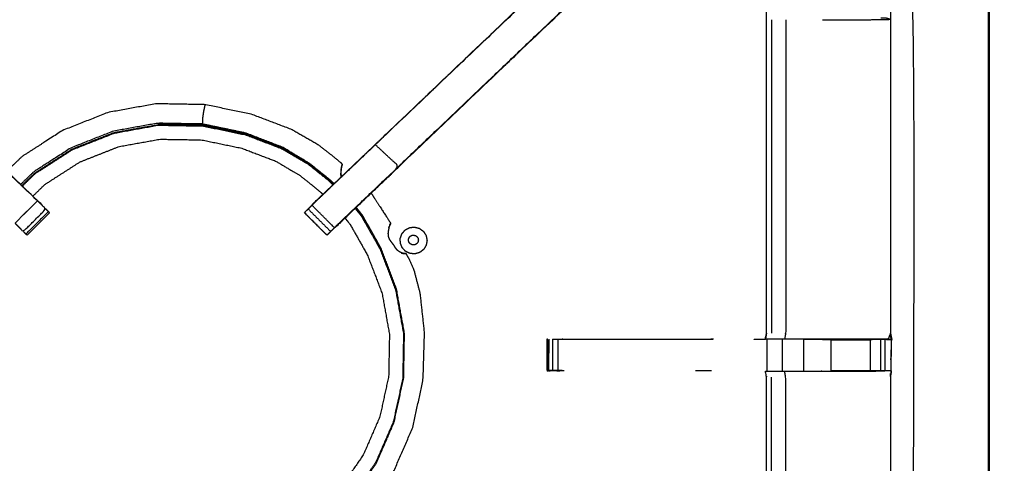
# Model space of a CAD drawing. Units: millimetres. Extents: x -2 to 184, y 0 to 193.
# Drawn here: x 71 to 90, y 173 to 181 of the extents above; entities that cross this region are included whole.
import ezdxf

# ---------------------------------------------------------------- set-up
doc = ezdxf.new("R2010")
doc.units = ezdxf.units.MM
doc.header["$MEASUREMENT"] = 0
doc.layers.add('PROIEZIONI 2D$Visible$Curves', color=7, linetype='Continuous', true_color=0x000000)
doc.layers.add('PROIEZIONI 2D$Visible$SceneSilhouetteCurves', color=7, linetype='Continuous', lineweight=50, true_color=0x000000)

msp = doc.modelspace()

# ---------------------------------------------------------------- linework, layer by layer
at = {"layer": 'PROIEZIONI 2D$Visible$Curves', "color": 18, "true_color": 0x000000}
msp.add_open_spline([(61.065, 190.845), (75.421, 190.845), (89.777, 190.845), (89.821, 190.839), (89.865, 190.833), (89.896, 190.814), (89.927, 190.795), (89.946, 190.764), (89.965, 190.733), (89.971, 190.689), (89.977, 190.645), (89.977, 160.884), (89.977, 131.122), (89.971, 131.079), (89.965, 131.035), (89.946, 131.004), (89.927, 130.972), (89.896, 130.954), (89.865, 130.935), (89.821, 130.929), (89.777, 130.922), (87.875, 130.922), (85.972, 130.922)], degree=2, knots=[16, 16, 16, 17, 17, 18, 18, 19, 19, 20, 20, 21, 21, 22, 22, 23, 23, 24, 24, 25, 25, 26, 26, 26.132555, 26.132555, 26.132555], dxfattribs=at)
at = {"layer": 'PROIEZIONI 2D$Visible$Curves', "color": 18, "lineweight": -3, "true_color": 0x000000}
for points, knots in [([(61.065, 188.902), (61.065, 188.902), (61.065, 188.902), (59.419, 188.902), (57.773, 188.902), (44.967, 188.902), (32.161, 188.902), (30.537, 188.902), (28.912, 188.902), (15.206, 188.902), (1.5, 188.902), (1.5, 160.662), (1.5, 132.422), (15.206, 132.422), (28.912, 132.422), (30.537, 132.422), (32.161, 132.422), (44.967, 132.422), (57.773, 132.422), (59.419, 132.422), (61.065, 132.422), (74.771, 132.422), (88.477, 132.422), (88.477, 160.662), (88.477, 188.902), (74.771, 188.902), (61.065, 188.902)], [-5.002774, -5.002774, -5.002774, -5, -5, -4, -4, -3, -3, -2, -2, -1, -1, 0, 0, 1, 1, 2, 2, 3, 3, 4, 4, 5, 5, 6, 6, 7, 7, 7]), ([(59.655, 175.118), (59.653, 175.119), (59.651, 175.12), (59.662, 175.18), (59.674, 175.24), (59.674, 178.357), (59.674, 181.474), (59.673, 181.815), (59.672, 182.156), (59.673, 185.479), (59.674, 188.802), (61.541, 188.797), (63.409, 188.792), (63.473, 188.794), (63.537, 188.797), (63.85, 188.797), (64.164, 188.797), (64.228, 188.794), (64.292, 188.792), (68.852, 188.792), (73.412, 188.792), (73.476, 188.804), (73.54, 188.816), (73.85, 188.808), (74.161, 188.8), (74.225, 188.796), (74.288, 188.792), (78.848, 188.792), (83.408, 188.792), (83.472, 188.794), (83.536, 188.797), (83.85, 188.797), (84.163, 188.797), (84.227, 188.794), (84.291, 188.792), (86.158, 188.797), (88.026, 188.802), (88.027, 185.479), (88.028, 182.156), (88.027, 181.815), (88.026, 181.474), (88.026, 178.357), (88.026, 175.24), (88.038, 175.18), (88.049, 175.121)], [-3.211487, -3.211487, -3.211487, -3, -3, -2, -2, -1, -1, 0, 0, 1, 1, 2, 2, 3, 3, 4, 4, 5, 5, 6, 6, 7, 7, 8, 8, 9, 9, 10, 10, 11, 11, 12, 12, 13, 13, 14, 14, 15, 15, 16, 16, 17, 17, 17.991095, 17.991095, 17.991095]), ([(64.171, 188.326), (64.171, 187.97), (64.171, 187.615), (64.171, 187.371), (64.171, 187.127), (64.171, 186.883), (64.171, 186.639), (64.171, 186.485), (64.171, 186.331), (64.171, 185.832), (64.171, 185.332), (64.178, 185.236), (64.184, 185.141), (64.193, 184.997), (64.203, 184.854), (64.221, 184.787), (64.238, 184.72), (64.256, 184.653), (64.274, 184.586), (64.327, 184.468), (64.381, 184.35), (64.446, 184.255), (64.51, 184.16), (64.565, 184.097), (64.619, 184.033), (67.265, 181.51), (69.911, 178.987), (70.516, 178.41), (71.121, 177.833), (71.183, 177.768), (71.244, 177.704), (71.269, 177.679), (71.295, 177.653), (71.295, 177.653), (71.295, 177.653)], [286, 286, 286, 287, 287, 288, 288, 289, 289, 290, 290, 291, 291, 292, 292, 293, 293, 294, 294, 295, 295, 296, 296, 297, 297, 298, 298, 299, 299, 300, 300, 301, 301, 302, 302, 302.001976, 302.001976, 302.001976]), ([(76.469, 177.718), (76.524, 177.775), (76.578, 177.833), (77.184, 178.41), (77.789, 178.987), (80.435, 181.51), (83.081, 184.033), (83.135, 184.097), (83.189, 184.16), (83.254, 184.255), (83.319, 184.35), (83.373, 184.468), (83.426, 184.586), (83.444, 184.653), (83.462, 184.72), (83.479, 184.787), (83.497, 184.854), (83.507, 184.997), (83.516, 185.141), (83.522, 185.236), (83.529, 185.332), (83.529, 185.832), (83.529, 186.331), (83.529, 186.485), (83.529, 186.639), (83.529, 186.883), (83.529, 187.127), (83.529, 187.371), (83.529, 187.615), (83.529, 187.97), (83.529, 188.326)], [117.106834, 117.106834, 117.106834, 118, 118, 119, 119, 120, 120, 121, 121, 122, 122, 123, 123, 124, 124, 125, 125, 126, 126, 127, 127, 128, 128, 129, 129, 130, 130, 131, 131, 132, 132, 132]), ([(84.171, 188.326), (84.171, 187.97), (84.171, 187.615), (84.171, 187.371), (84.171, 187.127), (84.171, 186.883), (84.171, 186.639), (84.171, 186.485), (84.171, 186.332), (84.171, 185.821), (84.171, 185.311), (84.163, 185.199), (84.156, 185.088), (84.145, 184.919), (84.134, 184.751), (84.109, 184.656), (84.084, 184.561), (84.059, 184.465), (84.033, 184.37), (83.957, 184.202), (83.881, 184.035), (83.791, 183.902), (83.7, 183.769), (83.626, 183.682), (83.551, 183.595), (80.905, 181.071), (78.259, 178.548), (77.645, 177.962), (77.031, 177.377), (77.013, 177.36), (76.995, 177.343)], [97, 97, 97, 98, 98, 99, 99, 100, 100, 101, 101, 102, 102, 103, 103, 104, 104, 105, 105, 106, 106, 107, 107, 108, 108, 109, 109, 110, 110, 111, 111, 111.285862, 111.285862, 111.285862]), ([(87.619, 175.12), (87.619, 175.12), (87.619, 175.12), (87.234, 175.12), (86.849, 175.12), (86.597, 175.12), (86.345, 175.12), (86.133, 175.12), (85.921, 175.12), (85.78, 175.12), (85.639, 175.12), (85.593, 175.12), (85.546, 175.12), (85.542, 175.12), (85.539, 175.12), (85.551, 175.18), (85.562, 175.24), (85.562, 178.352), (85.562, 181.464), (85.562, 181.815), (85.562, 182.166), (85.562, 184.24), (85.562, 186.315), (84.927, 186.315), (84.291, 186.315), (84.231, 186.307), (84.171, 186.299)], [71.999637, 71.999637, 71.999637, 72, 72, 73, 73, 74, 74, 75, 75, 76, 76, 77, 77, 78, 78, 79, 79, 80, 80, 81, 81, 82, 82, 83, 83, 84, 84, 84]), ([(83.081, 184.033), (83.083, 184.031), (83.086, 184.029), (80.438, 181.506), (77.791, 178.983), (77.207, 178.426), (76.623, 177.869)], [0, 0, 0, 1, 1, 2, 2, 3, 3, 3]), ([(71.077, 177.869), (70.855, 177.646), (70.632, 177.422), (70.677, 177.378), (70.722, 177.333), (70.759, 177.295), (70.797, 177.257), (71.021, 177.481), (71.244, 177.704), (71.206, 177.742), (71.168, 177.78), (71.123, 177.825), (71.077, 177.869), (70.493, 178.426), (69.909, 178.983), (67.262, 181.506), (64.614, 184.029)], [0, 0, 0, 1, 1, 2, 2, 3, 3, 4, 4, 5, 5, 6, 6, 7, 7, 8, 8, 8]), ([(78.252, 178.552), (80.899, 181.076), (83.546, 183.599), (83.316, 183.814), (83.086, 184.029)], [0, 0, 0, 1, 1, 2, 2, 2]), ([(85.943, 181.467), (85.943, 178.354), (85.943, 175.24), (85.932, 175.18), (85.921, 175.12)], [0, 0, 0, 1, 1, 2, 2, 2]), ([(86.677, 181.467), (86.77, 181.467), (86.862, 181.467), (87.24, 181.467), (87.618, 181.467), (87.822, 181.471), (88.026, 181.474), (87.988, 181.484), (87.95, 181.494), (87.932, 181.494), (87.915, 181.494), (87.875, 181.494), (87.836, 181.494)], [12.628141, 12.628141, 12.628141, 13, 13, 14, 14, 15, 15, 16, 16, 17, 17, 17.999634, 17.999634, 17.999634]), ([(77.117, 178.528), (77.119, 178.532), (77.121, 178.537), (77.123, 178.541), (77.124, 178.546), (77.125, 178.553), (77.127, 178.56), (77.128, 178.567), (77.13, 178.574), (77.131, 178.579), (77.131, 178.583), (77.132, 178.585), (77.132, 178.587), (77.132, 178.592), (77.132, 178.597), (77.121, 178.608), (77.111, 178.619), (77.048, 178.672), (76.986, 178.725), (76.829, 178.846), (76.672, 178.968), (76.398, 179.127), (76.124, 179.286), (75.73, 179.436), (75.337, 179.585), (74.871, 179.682), (74.405, 179.779), (73.921, 179.787), (73.438, 179.796), (72.961, 179.71), (72.485, 179.624), (72.035, 179.447), (71.584, 179.269), (71.177, 179.008), (70.77, 178.746), (70.62, 178.601), (70.469, 178.455)], [-31, -31, -31, -30, -30, -29, -29, -28, -28, -27, -27, -26, -26, -25, -25, -24, -24, -23, -23, -22, -22, -21, -21, -20, -20, -19, -19, -18, -18, -17, -17, -16, -16, -15, -15, -14, -14, -13.567574, -13.567574, -13.567574]), ([(74.405, 179.779), (74.405, 179.776), (74.404, 179.772), (74.4, 179.753), (74.396, 179.734), (74.387, 179.691), (74.379, 179.648), (74.37, 179.597), (74.362, 179.547), (74.359, 179.508), (74.355, 179.47), (74.355, 179.445), (74.355, 179.421), (74.355, 179.407), (74.355, 179.394), (73.909, 179.401), (73.462, 179.409), (73.022, 179.33), (72.583, 179.251), (72.167, 179.087), (71.752, 178.923), (71.376, 178.682), (71, 178.44), (70.872, 178.317), (70.744, 178.193)], [0, 0, 0, 1, 1, 2, 2, 3, 3, 4, 4, 5, 5, 6, 6, 7, 7, 8, 8, 9, 9, 10, 10, 11, 11, 11.398867, 11.398867, 11.398867]), ([(71.773, 178.9), (72.187, 179.063), (72.6, 179.226), (73.038, 179.305), (73.476, 179.384)], [4, 4, 4, 5, 5, 6, 6, 6]), ([(76.96, 178.196), (76.903, 178.248), (76.846, 178.3), (76.656, 178.452), (76.466, 178.604), (76.206, 178.759), (75.947, 178.913), (75.584, 179.052), (75.222, 179.19), (74.793, 179.279), (74.365, 179.369), (73.921, 179.376), (73.476, 179.384)], [6.661042, 6.661042, 6.661042, 7, 7, 8, 8, 9, 9, 10, 10, 11, 11, 12, 12, 12]), ([(76.972, 178.208), (76.92, 178.255), (76.869, 178.302), (76.674, 178.458), (76.48, 178.613), (76.214, 178.772), (75.948, 178.931), (75.582, 179.073), (75.216, 179.214), (74.785, 179.304), (74.355, 179.394)], [9.686759, 9.686759, 9.686759, 10, 10, 11, 11, 12, 12, 13, 13, 14, 14, 14]), ([(70.777, 178.161), (70.905, 178.285), (71.033, 178.409), (71.407, 178.649), (71.78, 178.888), (72.192, 179.051), (72.605, 179.213), (73.041, 179.292), (73.477, 179.371), (73.921, 179.363), (74.364, 179.355), (74.791, 179.266), (75.218, 179.178), (75.579, 179.039), (75.941, 178.901), (76.199, 178.747), (76.458, 178.594), (76.648, 178.442), (76.838, 178.29), (76.894, 178.239), (76.95, 178.187)], [12.598128, 12.598128, 12.598128, 13, 13, 14, 14, 15, 15, 16, 16, 17, 17, 18, 18, 19, 19, 20, 20, 21, 21, 21.337, 21.337, 21.337]), ([(70.987, 177.961), (71.107, 178.077), (71.226, 178.193), (71.575, 178.417), (71.924, 178.641), (72.31, 178.793), (72.696, 178.945), (73.104, 179.019), (73.512, 179.092), (73.927, 179.085), (74.342, 179.078), (74.741, 178.995), (75.141, 178.912), (75.479, 178.782), (75.817, 178.653), (76.059, 178.509), (76.301, 178.366), (76.478, 178.223), (76.655, 178.081), (76.703, 178.039), (76.75, 177.996)], [24.59852, 24.59852, 24.59852, 25, 25, 26, 26, 27, 27, 28, 28, 29, 29, 30, 30, 31, 31, 32, 32, 33, 33, 33.300625, 33.300625, 33.300625]), ([(70.767, 178.171), (70.896, 178.295), (71.024, 178.419), (71.398, 178.66), (71.773, 178.9)], [17.598405, 17.598405, 17.598405, 18, 18, 19, 19, 19]), ([(76.978, 177.333), (77.023, 177.378), (77.068, 177.422), (77.66, 177.987), (78.252, 178.552), (78.022, 178.767), (77.791, 178.983)], [0, 0, 0, 1, 1, 2, 2, 3, 3, 3]), ([(77.132, 178.597), (77.132, 178.596), (77.131, 178.595), (77.129, 178.588), (77.127, 178.581), (77.122, 178.565), (77.118, 178.549), (77.113, 178.522), (77.108, 178.496), (77.106, 178.459), (77.104, 178.423)], [18, 18, 18, 19, 19, 20, 20, 21, 21, 22, 22, 23, 23, 23]), ([(76.995, 177.343), (76.996, 177.342), (76.997, 177.342), (77.628, 177.945), (78.26, 178.547)], [29.755674, 29.755674, 29.755674, 30, 30, 30.96737, 30.96737, 30.96737]), ([(77.117, 178.532), (77.114, 178.512), (77.11, 178.493), (77.108, 178.457), (77.106, 178.421), (77.109, 178.384), (77.111, 178.346), (77.111, 178.345), (77.111, 178.345)], [8.22708, 8.22708, 8.22708, 9, 9, 10, 10, 11, 11, 11.924931, 11.924931, 11.924931]), ([(77.119, 178.535), (77.117, 178.528), (77.114, 178.52), (77.114, 178.52), (77.114, 178.52)], [1, 1, 1, 2, 2, 2.050296, 2.050296, 2.050296]), ([(77.117, 178.532), (77.116, 178.529), (77.116, 178.527), (77.115, 178.523), (77.114, 178.52)], [0.349602, 0.349602, 0.349602, 1, 1, 2, 2, 2]), ([(77.131, 178.585), (77.129, 178.578), (77.127, 178.572), (77.123, 178.557), (77.119, 178.543), (77.118, 178.538), (77.117, 178.532)], [6, 6, 6, 7, 7, 8, 8, 8.212184, 8.212184, 8.212184]), ([(77.118, 178.534), (77.119, 178.538), (77.12, 178.541), (77.121, 178.543), (77.123, 178.545), (77.124, 178.55), (77.125, 178.555), (77.126, 178.562), (77.128, 178.57), (77.129, 178.575), (77.13, 178.58)], [11.034881, 11.034881, 11.034881, 12, 12, 13, 13, 14, 14, 15, 15, 15.701126, 15.701126, 15.701126]), ([(77.708, 178.022), (77.744, 177.965), (77.78, 177.909), (77.845, 177.809), (77.909, 177.709), (77.97, 177.616), (78.031, 177.523), (78.058, 177.48), (78.085, 177.438), (78.09, 177.429), (78.095, 177.42), (78.094, 177.416), (78.093, 177.413), (78.092, 177.411), (78.092, 177.409), (78.089, 177.405), (78.087, 177.401), (78.084, 177.394), (78.081, 177.387), (78.079, 177.383), (78.077, 177.379)], [1.05139, 1.05139, 1.05139, 2, 2, 3, 3, 4, 4, 5, 5, 6, 6, 7, 7, 8, 8, 9, 9, 10, 10, 10.58878, 10.58878, 10.58878]), ([(71.158, 177.794), (71.158, 177.796), (71.158, 177.799), (71.14, 177.816), (71.122, 177.833)], [222.5205408, 222.5205408, 222.5205408, 223, 223, 223.0281198, 223.0281198, 223.0281198]), ([(76.578, 177.833), (76.601, 177.851), (76.623, 177.869), (76.577, 177.825), (76.532, 177.78)], [0, 0, 0, 1, 1, 2, 2, 2]), ([(76.578, 177.833), (76.56, 177.816), (76.542, 177.799), (76.542, 177.797), (76.542, 177.795)], [24.9722779, 24.9722779, 24.9722779, 25, 25, 25.4370323, 25.4370323, 25.4370323]), ([(71.317, 177.631), (71.094, 177.407), (70.871, 177.184), (70.86, 177.195), (70.849, 177.206)], [303, 303, 303, 304, 304, 304.986708, 304.986708, 304.986708]), ([(71.317, 177.632), (71.317, 177.632), (71.318, 177.633), (71.281, 177.669), (71.244, 177.705)], [220.9977616, 220.9977616, 220.9977616, 221, 221, 221.4585521, 221.4585521, 221.4585521]), ([(76.903, 177.257), (76.877, 177.232), (76.852, 177.206), (76.841, 177.195), (76.829, 177.184), (76.606, 177.407), (76.383, 177.631), (76.383, 177.631), (76.383, 177.632)], [112.00001, 112.00001, 112.00001, 113, 113, 114, 114, 115, 115, 115.029134, 115.029134, 115.029134]), ([(76.456, 177.705), (76.419, 177.669), (76.382, 177.633), (76.606, 177.409), (76.829, 177.186), (76.866, 177.222), (76.902, 177.258)], [26.541766, 26.541766, 26.541766, 27, 27, 28, 28, 28.459421, 28.459421, 28.459421]), ([(76.456, 177.704), (76.494, 177.742), (76.532, 177.78), (76.755, 177.556), (76.978, 177.333), (76.941, 177.295), (76.903, 177.257), (76.679, 177.481), (76.456, 177.704)], [0, 0, 0, 1, 1, 2, 2, 3, 3, 4, 4, 4]), ([(77.39, 177.717), (77.452, 177.639), (77.515, 177.562), (77.7, 177.236), (77.884, 176.91), (78.038, 176.504), (78.193, 176.098), (78.272, 175.662), (78.35, 175.225), (78.343, 174.782), (78.335, 174.339), (78.241, 173.905), (78.146, 173.472), (77.97, 173.065), (77.793, 172.659), (77.551, 172.311), (77.31, 171.963)], [22.633882, 22.633882, 22.633882, 23, 23, 24, 24, 25, 25, 26, 26, 27, 27, 28, 28, 29, 29, 29.954617, 29.954617, 29.954617]), ([(77.323, 171.95), (77.566, 172.3), (77.808, 172.649), (77.986, 173.058), (78.164, 173.468), (78.259, 173.904), (78.354, 174.341), (78.362, 174.787), (78.37, 175.234), (78.291, 175.673), (78.212, 176.113), (78.057, 176.522), (77.901, 176.93), (77.718, 177.256), (77.534, 177.582), (77.473, 177.66), (77.411, 177.737)], [1.048029, 1.048029, 1.048029, 2, 2, 3, 3, 4, 4, 5, 5, 6, 6, 7, 7, 8, 8, 8.369067, 8.369067, 8.369067]), ([(78.159, 173.467), (78.254, 173.902), (78.348, 174.336), (78.356, 174.781), (78.364, 175.226), (78.285, 175.663), (78.206, 176.101), (78.051, 176.508), (77.896, 176.915), (77.711, 177.242), (77.526, 177.569), (77.462, 177.648), (77.399, 177.727)], [0.000517, 0.000517, 0.000517, 1, 1, 2, 2, 3, 3, 4, 4, 5, 5, 5.370333, 5.370333, 5.370333]), ([(77.188, 177.525), (77.239, 177.463), (77.289, 177.4), (77.462, 177.095), (77.634, 176.79), (77.779, 176.411), (77.923, 176.031), (77.997, 175.623), (78.071, 175.215), (78.063, 174.8), (78.056, 174.385), (77.968, 173.98), (77.88, 173.575), (77.714, 173.194), (77.549, 172.814), (77.324, 172.489), (77.098, 172.165)], [0.685353, 0.685353, 0.685353, 1, 1, 2, 2, 3, 3, 4, 4, 5, 5, 6, 6, 7, 7, 7.952431, 7.952431, 7.952431]), ([(78.095, 177.42), (78.094, 177.419), (78.093, 177.418), (78.088, 177.412), (78.084, 177.407), (78.075, 177.394), (78.066, 177.381)], [18, 18, 18, 19, 19, 20, 20, 21, 21, 21]), ([(78.061, 177.334), (78.056, 177.308), (78.05, 177.282), (78.046, 177.25), (78.042, 177.218), (78.044, 177.188), (78.046, 177.159), (78.057, 177.132), (78.068, 177.104), (78.088, 177.076), (78.108, 177.048), (78.129, 177.021), (78.15, 176.993), (78.165, 176.967), (78.181, 176.942), (78.198, 176.919), (78.215, 176.897), (78.241, 176.879), (78.266, 176.862), (78.29, 176.851), (78.314, 176.84)], [-1, -1, -1, 0, 0, 1, 1, 2, 2, 3, 3, 4, 4, 5, 5, 6, 6, 7, 7, 8, 8, 9, 9, 9]), ([(78.073, 177.373), (78.067, 177.355), (78.061, 177.338), (78.061, 177.337), (78.061, 177.336), (78.061, 177.335), (78.061, 177.334)], [3, 3, 3, 4, 4, 5, 5, 6, 6, 6]), ([(78.061, 177.334), (78.064, 177.345), (78.067, 177.356), (78.067, 177.356), (78.067, 177.356)], [7, 7, 7, 8, 8, 8.000356, 8.000356, 8.000356]), ([(78.317, 176.837), (78.317, 176.837), (78.316, 176.837), (78.314, 176.837), (78.313, 176.837), (78.31, 176.836), (78.307, 176.836), (78.306, 176.835), (78.305, 176.835)], [1, 1, 1, 2, 2, 3, 3, 4, 4, 5, 5, 5]), ([(78.305, 176.834), (78.305, 176.833), (78.306, 176.832), (78.33, 176.826), (78.354, 176.82), (78.369, 176.819), (78.385, 176.818), (78.393, 176.818), (78.4, 176.818), (78.401, 176.818), (78.402, 176.818)], [6, 6, 6, 7, 7, 8, 8, 9, 9, 10, 10, 11, 11, 11]), ([(78.314, 176.84), (78.314, 176.839), (78.315, 176.839), (78.316, 176.838), (78.316, 176.838)], [1, 1, 1, 2, 2, 3, 3, 3]), ([(78.317, 176.838), (78.337, 176.832), (78.356, 176.827), (78.368, 176.825), (78.38, 176.823)], [4, 4, 4, 5, 5, 6, 6, 6]), ([(77.601, 171.684), (77.874, 172.077), (78.147, 172.47), (78.34, 172.914), (78.533, 173.358), (78.636, 173.831), (78.739, 174.304), (78.754, 174.775), (78.768, 175.246), (78.726, 175.634), (78.684, 176.022), (78.623, 176.258), (78.562, 176.493), (78.51, 176.606), (78.458, 176.719), (78.435, 176.761), (78.412, 176.803), (78.407, 176.811), (78.402, 176.818), (78.399, 176.819), (78.396, 176.821), (78.394, 176.821), (78.393, 176.821), (78.388, 176.822), (78.383, 176.823), (78.382, 176.823), (78.38, 176.823)], [3.011231, 3.011231, 3.011231, 4, 4, 5, 5, 6, 6, 7, 7, 8, 8, 9, 9, 10, 10, 11, 11, 12, 12, 13, 13, 14, 14, 15, 15, 15.22266, 15.22266, 15.22266]), ([(73.538, 160.806), (73.475, 160.809), (73.412, 160.812), (68.852, 160.812), (64.292, 160.812), (64.228, 160.809), (64.164, 160.807), (63.85, 160.807), (63.537, 160.807), (63.473, 160.809), (63.409, 160.812), (61.541, 160.807), (59.674, 160.802), (59.673, 164.125), (59.672, 167.448), (59.673, 167.789), (59.674, 168.13), (59.674, 171.247), (59.674, 174.364), (59.671, 174.427), (59.668, 174.49), (59.67, 174.8), (59.671, 175.111)], [14.001115, 14.001115, 14.001115, 15, 15, 16, 16, 17, 17, 18, 18, 19, 19, 20, 20, 21, 21, 22, 22, 23, 23, 24, 24, 25, 25, 25]), ([(88.039, 175.111), (88.037, 174.904), (88.034, 174.697), (88.033, 174.593), (88.032, 174.49), (88.029, 174.427), (88.026, 174.364), (88.026, 171.247), (88.026, 168.13), (88.027, 167.789), (88.028, 167.448), (88.027, 164.125), (88.026, 160.802), (86.158, 160.807), (84.291, 160.812), (84.227, 160.809), (84.163, 160.807), (83.85, 160.807), (83.536, 160.807), (83.472, 160.809), (83.408, 160.812), (78.848, 160.812), (74.288, 160.812), (74.225, 160.808), (74.161, 160.804), (74.161, 160.796), (74.16, 160.788), (74.224, 160.8), (74.288, 160.812), (74.288, 160.812), (74.288, 160.812)], [-1, -1, -1, -0.333032, -0.333032, 0, 0, 1, 1, 2, 2, 3, 3, 4, 4, 5, 5, 6, 6, 7, 7, 8, 8, 9, 9, 10, 10, 11, 11, 12, 12, 12.000011, 12.000011, 12.000011]), ([(81.202, 175.105), (81.205, 175.11), (81.207, 175.115), (81.207, 175.115), (81.207, 175.115)], [0, 0, 0, 1, 1, 1.007502, 1.007502, 1.007502]), ([(81.544, 174.489), (81.544, 174.489), (81.544, 174.489), (81.482, 174.487), (81.419, 174.484), (81.365, 174.488), (81.311, 174.492), (81.277, 174.488), (81.243, 174.484), (81.225, 174.487), (81.207, 174.489), (81.207, 174.802), (81.207, 175.115), (81.208, 175.116), (81.209, 175.118), (81.209, 175.116), (81.209, 175.115)], [11.999979, 11.999979, 11.999979, 12, 12, 13, 13, 14, 14, 15, 15, 16, 16, 17, 17, 18, 18, 18.004453, 18.004453, 18.004453]), ([(81.311, 175.115), (81.364, 175.115), (81.418, 175.115), (81.481, 175.115), (81.544, 175.115), (83.021, 175.115), (84.498, 175.115)], [59.004161, 59.004161, 59.004161, 60, 60, 61, 61, 61.734456, 61.734456, 61.734456]), ([(85.541, 175.115), (85.541, 175.114), (85.54, 175.113), (85.424, 175.114), (85.307, 175.115)], [48.9888929, 48.9888929, 48.9888929, 49, 49, 49.2258065, 49.2258065, 49.2258065]), ([(86.3, 175.115), (86.575, 175.115), (86.849, 175.115), (86.849, 175.115), (86.849, 175.115)], [64.000067, 64.000067, 64.000067, 65, 65, 65.000141, 65.000141, 65.000141]), ([(87.619, 175.12), (87.62, 175.12), (87.621, 175.12), (87.679, 175.117), (87.737, 175.115), (87.786, 175.115), (87.835, 175.115), (87.875, 175.115), (87.915, 175.115), (87.931, 175.115), (87.947, 175.115), (87.993, 175.113), (88.039, 175.111)], [65.9968, 65.9968, 65.9968, 66, 66, 67, 67, 68, 68, 69, 69, 70, 70, 71, 71, 71]), ([(87.737, 175.115), (87.68, 175.11), (87.623, 175.105), (87.622, 175.112), (87.621, 175.12)], [0, 0, 0, 1, 1, 2, 2, 2]), ([(87.98, 175.12), (88.01, 175.115), (88.039, 175.111), (88.033, 175.176), (88.026, 175.24), (88.003, 175.18), (87.98, 175.12), (87.802, 175.12), (87.624, 175.12)], [0, 0, 0, 1, 1, 2, 2, 3, 3, 3.986026, 3.986026, 3.986026]), ([(88.049, 175.12), (88.044, 175.115), (88.039, 175.111), (88.021, 175.111), (88.003, 175.11)], [18, 18, 18, 19, 19, 20, 20, 20]), ([(81.414, 174.499), (81.363, 174.495), (81.311, 174.492), (81.27, 174.495), (81.229, 174.499), (81.236, 174.491), (81.243, 174.484)], [0, 0, 0, 1, 1, 2, 2, 3, 3, 3]), ([(81.544, 174.489), (81.479, 174.494), (81.414, 174.499), (81.417, 174.491), (81.419, 174.484)], [0, 0, 0, 1, 1, 2, 2, 2]), ([(84.171, 163.305), (84.231, 163.297), (84.291, 163.289), (84.927, 163.289), (85.562, 163.289), (85.562, 165.363), (85.562, 167.438), (85.562, 167.789), (85.562, 168.14), (85.562, 171.252), (85.562, 174.364), (85.551, 174.424), (85.539, 174.484), (85.542, 174.484), (85.546, 174.484), (85.593, 174.484), (85.639, 174.484), (85.78, 174.484), (85.921, 174.484), (86.133, 174.484), (86.345, 174.484), (86.597, 174.484), (86.849, 174.484), (87.234, 174.484), (87.619, 174.484), (87.767, 174.486), (87.915, 174.488)], [-11, -11, -11, -10, -10, -9, -9, -8, -8, -7, -7, -6, -6, -5, -5, -4, -4, -3, -3, -2, -2, -1, -1, 0, 0, 1, 1, 1.717377, 1.717377, 1.717377]), ([(85.943, 168.137), (85.943, 171.25), (85.943, 174.364), (85.932, 174.424), (85.921, 174.484)], [0, 0, 0, 1, 1, 2, 2, 2]), ([(88.026, 174.49), (87.987, 174.489), (87.947, 174.489), (87.931, 174.489), (87.915, 174.489), (87.875, 174.489), (87.835, 174.489), (87.786, 174.489), (87.737, 174.489), (87.679, 174.489), (87.622, 174.489), (87.236, 174.489), (86.849, 174.489), (86.849, 174.489), (86.849, 174.489)], [2.06238, 2.06238, 2.06238, 3, 3, 4, 4, 5, 5, 6, 6, 7, 7, 8, 8, 8.000855, 8.000855, 8.000855]), ([(88.026, 174.367), (88.038, 174.425), (88.049, 174.484), (88.049, 174.484), (88.049, 174.484)], [20.025124, 20.025124, 20.025124, 21, 21, 21.027191, 21.027191, 21.027191])]:
    msp.add_open_spline(points, degree=2, knots=knots, dxfattribs=at)
for points in [[(85.662, 181.467), (85.662, 178.354), (85.661, 175.24)], [(74.353, 179.369), (74.354, 179.381), (74.355, 179.394)], [(77.11, 178.349), (77.108, 178.384), (77.106, 178.42)], [(78.302, 178.588), (78.303, 178.588), (78.303, 178.589)], [(77.11, 178.349), (77.112, 178.345), (77.113, 178.342)], [(71.295, 177.653), (71.072, 177.43), (70.848, 177.206)], [(70.798, 177.258), (70.824, 177.232), (70.849, 177.207)], [(78.077, 177.38), (78.075, 177.376), (78.074, 177.373)], [(78.321, 177.217), (78.354, 177.254), (78.386, 177.291)], [(78.386, 177.291), (78.43, 177.313), (78.474, 177.335)], [(78.474, 177.335), (78.522, 177.341), (78.571, 177.346)], [(78.571, 177.346), (78.618, 177.333), (78.666, 177.32)], [(78.666, 177.32), (78.706, 177.291), (78.745, 177.262)], [(78.745, 177.262), (78.772, 177.221), (78.798, 177.179)], [(78.287, 177.124), (78.304, 177.17), (78.321, 177.217)], [(78.288, 177.026), (78.287, 177.075), (78.287, 177.124)], [(78.451, 177.105), (78.457, 177.122), (78.463, 177.139)], [(78.451, 177.069), (78.451, 177.087), (78.451, 177.105)], [(78.465, 177.035), (78.458, 177.052), (78.451, 177.069)], [(78.463, 177.139), (78.475, 177.152), (78.487, 177.166)], [(78.49, 177.009), (78.477, 177.022), (78.465, 177.035)], [(78.487, 177.166), (78.503, 177.174), (78.519, 177.182)], [(78.519, 177.182), (78.537, 177.184), (78.555, 177.186)], [(78.555, 177.186), (78.573, 177.181), (78.59, 177.177)], [(78.59, 177.177), (78.605, 177.166), (78.619, 177.155)], [(78.619, 177.155), (78.629, 177.14), (78.639, 177.125)], [(78.64, 177.054), (78.631, 177.038), (78.621, 177.023)], [(78.639, 177.125), (78.642, 177.107), (78.646, 177.089)], [(78.646, 177.089), (78.643, 177.072), (78.64, 177.054)], [(78.798, 177.179), (78.808, 177.131), (78.818, 177.083)], [(78.818, 177.083), (78.81, 177.034), (78.801, 176.986)], [(78.325, 176.935), (78.307, 176.981), (78.288, 177.026)], [(78.318, 176.838), (78.317, 176.839), (78.317, 176.839)], [(78.392, 176.863), (78.359, 176.899), (78.325, 176.935)], [(78.481, 176.821), (78.437, 176.842), (78.392, 176.863)], [(78.522, 176.993), (78.506, 177.001), (78.49, 177.009)], [(78.558, 176.99), (78.54, 176.992), (78.522, 176.993)], [(78.593, 177.001), (78.576, 176.995), (78.558, 176.99)], [(78.673, 176.841), (78.626, 176.827), (78.579, 176.813)], [(78.621, 177.023), (78.607, 177.012), (78.593, 177.001)], [(78.751, 176.902), (78.712, 176.871), (78.673, 176.841)], [(78.801, 176.986), (78.776, 176.944), (78.751, 176.902)], [(78.579, 176.813), (78.53, 176.817), (78.481, 176.821)], [(81.209, 175.118), (81.202, 175.111), (81.195, 175.105)], [(81.195, 175.105), (81.201, 174.798), (81.206, 174.49)], [(81.196, 175.105), (81.195, 175.105), (81.195, 175.105)], [(81.202, 175.105), (81.204, 174.798), (81.206, 174.49)], [(81.207, 175.115), (81.208, 175.115), (81.209, 175.115)], [(81.209, 175.105), (81.208, 174.869), (81.207, 174.632)], [(81.238, 175.115), (81.234, 174.807), (81.229, 174.499)], [(81.311, 175.115), (81.311, 174.803), (81.311, 174.492)], [(81.418, 175.115), (81.416, 174.807), (81.414, 174.499)], [(84.461, 175.12), (84.46, 175.12), (84.459, 175.12)], [(84.508, 175.12), (84.485, 175.12), (84.461, 175.12)], [(85.562, 175.24), (85.552, 175.18), (85.541, 175.12)], [(85.566, 175.115), (85.566, 174.802), (85.566, 174.489)], [(85.882, 174.489), (85.882, 174.802), (85.882, 175.115)], [(86.849, 175.105), (86.575, 175.11), (86.3, 175.115)], [(86.3, 175.115), (86.3, 174.802), (86.3, 174.489)], [(86.677, 175.108), (86.677, 175.111), (86.677, 175.115)], [(86.849, 175.105), (86.849, 175.11), (86.849, 175.115)], [(86.849, 175.105), (87.236, 175.105), (87.623, 175.105)], [(86.849, 174.489), (86.849, 174.797), (86.849, 175.105)], [(87.623, 175.105), (87.623, 174.797), (87.622, 174.489)], [(87.623, 175.105), (87.623, 174.802), (87.623, 174.499)], [(87.915, 175.114), (87.77, 175.117), (87.624, 175.12)], [(87.835, 174.489), (87.835, 174.802), (87.835, 175.115)], [(87.915, 175.115), (87.915, 174.802), (87.915, 174.489)], [(88.049, 175.112), (88.038, 175.176), (88.026, 175.239)], [(88.034, 174.706), (88.042, 174.909), (88.049, 175.112)], [(88.049, 175.12), (88.049, 175.116), (88.049, 175.112)], [(81.206, 174.49), (81.207, 174.49), (81.207, 174.49)], [(81.207, 174.489), (81.218, 174.494), (81.229, 174.499)], [(84.467, 174.489), (84.31, 174.489), (84.154, 174.489)], [(84.466, 174.489), (84.466, 174.489), (84.466, 174.489)], [(86.849, 174.489), (87.236, 174.494), (87.622, 174.499)], [(85.662, 168.137), (85.662, 171.25), (85.661, 174.364)], [(78.159, 173.467), (77.981, 173.059), (77.804, 172.651)]]:
    msp.add_open_spline(points, degree=2, dxfattribs=at)
at = {"layer": 'PROIEZIONI 2D$Visible$SceneSilhouetteCurves', "color": 18, "true_color": 0x000000}
msp.add_open_spline([(61.065, 190.845), (75.421, 190.845), (89.777, 190.845), (89.821, 190.839), (89.865, 190.833), (89.896, 190.814), (89.927, 190.795), (89.946, 190.764), (89.965, 190.733), (89.971, 190.689), (89.977, 190.645), (89.977, 160.884), (89.977, 131.122), (89.971, 131.079), (89.965, 131.035), (89.946, 131.004), (89.927, 130.972), (89.896, 130.954), (89.865, 130.935), (89.821, 130.929), (89.777, 130.922), (87.875, 130.922), (85.972, 130.922)], degree=2, knots=[16, 16, 16, 17, 17, 18, 18, 19, 19, 20, 20, 21, 21, 22, 22, 23, 23, 24, 24, 25, 25, 26, 26, 26.132555, 26.132555, 26.132555], dxfattribs=at)

doc.saveas('drawing.dxf')
